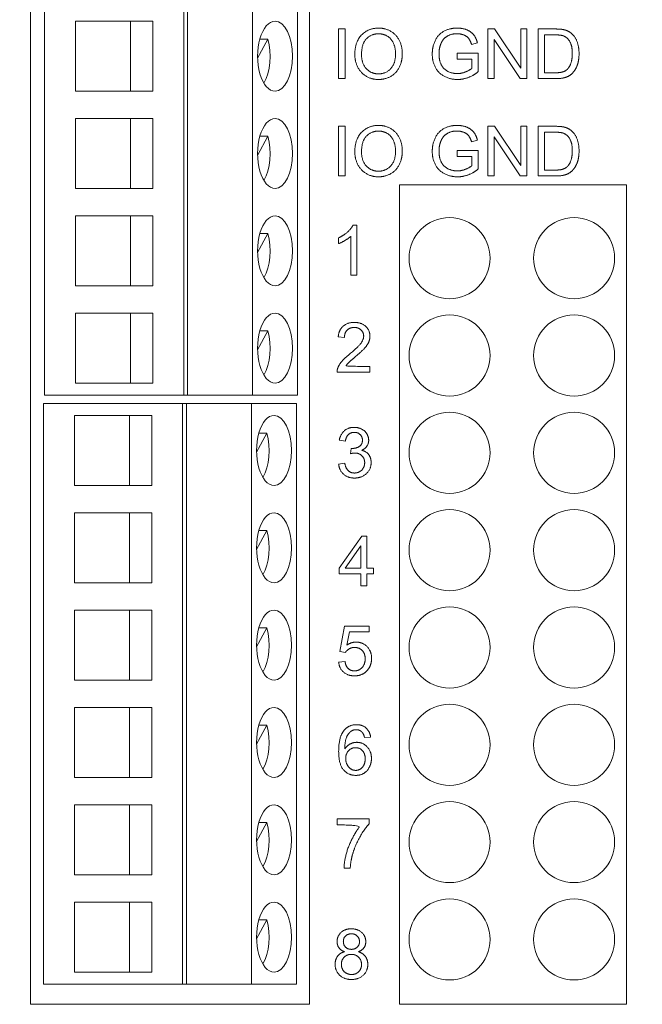
# Model space of a CAD drawing. Units: inches. Extents: x -11.3 to 5.5, y -5.5 to 4.1.
# Drawn here: x -2 to -1.5, y -0.6 to 0.1 of the extents above; entities that cross this region are included whole.
import ezdxf

# ---------------------------------------------------------------- set-up
doc = ezdxf.new("R2010")
doc.units = ezdxf.units.IN
doc.header["$MEASUREMENT"] = 0
doc.layers.add('VisibleEdgeEntityLayer', color=178, linetype='Continuous', lineweight=0)
doc.styles.get("Standard").update_dxf_attribs({"font": 'ARIAL.TTF', "height": 0.125})
doc.dimstyles.get("Standard").update_dxf_attribs({"dimtxt": 0.18, "dimasz": 0.18, "dimexe": 0.18, "dimexo": 0.0625, "dimgap": 0.09, "dimtad": 0, "dimtih": 1, "dimtoh": 1, "dimdec": 4, "dimzin": 0, "dimdsep": 46, "dimtxsty": 'Standard', "dimcen": 0.09, "dimadec": 0, "dimazin": 0, "dimtfac": 1, "dimtdec": 4, "dimtofl": 0, "dimtmove": 0, "dimatfit": 3, "dimfxl": 0, "dimtolj": 1, "dimtzin": 0, "dimarcsym": 0})

# ---------------------------------------------------------------- blocks, each defined once
blk = doc.blocks.new('D4')
for p, q in [((-2.47739, 1.01148), (-2.47739, 1.38547)), ((-2.33714, 1.06848), (-2.33714, 1.38547)), ((-2.53739, 1.32297), (-2.72739, 1.32297)), ((-2.27714, 1.32297), (-2.19064, 1.32297)), ((-2.19064, 1.32297), (-2.19064, 1.32297))]:
    blk.add_line(p, q)
for points in [[(-2.47739, 1.32297), (-2.53739, 1.31047), (-2.53739, 1.33547), (-2.47739, 1.32297)], [(-2.33714, 1.32297), (-2.27714, 1.33547), (-2.27714, 1.31047), (-2.33714, 1.32297)]]:
    blk.add_lwpolyline(points)
at = {"char_height": 0.0895833, "attachment_point": 5}
for s, insert in [('{\\fArial|b0|i0|c0|p0;.28}{\\fMS Shell Dlg|b0|i0|c0|p0;\\H0.9444444x;}', (-2.03647, 1.32297)), ('{\\fArial|b0|i0|c0|p0;7.1 mm}{\\fMS Shell Dlg|b0|i0|c0|p0;\\H0.9444444x;}', (-1.70105, 1.32297)), ('{\\fArial|b0|i0|c0|p0;}', (-2.03647, 1.32297)), ('{\\fArial|b0|i0|c0|p0;}', (-2.03647, 1.32297)), ('{\\fArial|b0|i0|c0|p0;}', (-1.70105, 1.32297)), ('{\\fArial|b0|i0|c0|p0;}', (-1.70105, 1.32297))]:
    blk.add_mtext(s, dxfattribs=dict(at, insert=insert))

msp = doc.modelspace()

# ---------------------------------------------------------------- linework, layer by layer
at = {"layer": 'VisibleEdgeEntityLayer'}
for p, q in [((-1.97139, 0.44698), (-1.97139, -0.63252)), ((-1.75639, -0.63252), (-1.75639, 0.44698)), ((-1.96061, -0.1631), (-1.96061, 0.4344)), ((-1.85339, -0.1631), (-1.85339, 0.4344)), ((-1.85039, -0.1631), (-1.85039, 0.4344)), ((-1.80026, -0.1631), (-1.80026, 0.4344)), ((-1.76561, -0.1631), (-1.76561, 0.4344)), ((-1.93672, 0.12515), (-1.87728, 0.12515)), ((-1.93672, 0.07115), (-1.93672, 0.12515)), ((-1.89446, 0.12515), (-1.89446, 0.07115)), ((-1.87728, 0.12515), (-1.87728, 0.07115)), ((-1.73389, 0.11911), (-1.72883, 0.11911)), ((-1.73389, 0.08083), (-1.73389, 0.11911)), ((-1.72883, 0.11911), (-1.72883, 0.08083)), ((-1.61887, 0.08083), (-1.61887, 0.11911)), ((-1.61887, 0.11911), (-1.61368, 0.11911)), ((-1.61368, 0.11911), (-1.59356, 0.08902)), ((-1.59356, 0.08902), (-1.59356, 0.11911)), ((-1.59356, 0.11911), (-1.5887, 0.11911)), ((-1.5887, 0.11911), (-1.5887, 0.08083)), ((-1.58019, 0.08083), (-1.58019, 0.11911)), ((-1.58019, 0.11911), (-1.56704, 0.11911)), ((-1.57514, 0.11458), (-1.57514, 0.08537)), ((-1.56713, 0.11458), (-1.57514, 0.11458)), ((-1.78849, 0.11139), (-1.79642, 0.09674)), ((-1.78849, 0.11139), (-1.7947, 0.11139)), ((-1.62691, 0.10839), (-1.63146, 0.10717)), ((-1.59394, 0.08083), (-1.61402, 0.11089)), ((-1.61402, 0.11089), (-1.61402, 0.08083)), ((-1.64255, 0.10037), (-1.6263, 0.10037)), ((-1.64255, 0.09584), (-1.64255, 0.10037)), ((-1.6263, 0.10037), (-1.6263, 0.08617)), ((-1.63127, 0.09584), (-1.64255, 0.09584)), ((-1.63127, 0.0887), (-1.63127, 0.09584)), ((-1.57514, 0.08537), (-1.56699, 0.08537)), ((-1.72883, 0.08083), (-1.73389, 0.08083)), ((-1.61402, 0.08083), (-1.61887, 0.08083)), ((-1.5887, 0.08083), (-1.59394, 0.08083)), ((-1.87728, 0.07115), (-1.93672, 0.07115)), ((-1.93672, -0.00385), (-1.93672, 0.05015)), ((-1.93672, 0.05015), (-1.87728, 0.05015)), ((-1.89446, 0.05015), (-1.89446, -0.00385)), ((-1.87728, 0.05015), (-1.87728, -0.00385)), ((-1.73389, 0.04411), (-1.72883, 0.04411)), ((-1.73389, 0.00583), (-1.73389, 0.04411)), ((-1.72883, 0.04411), (-1.72883, 0.00583)), ((-1.61887, 0.04411), (-1.61368, 0.04411)), ((-1.61887, 0.00583), (-1.61887, 0.04411)), ((-1.61368, 0.04411), (-1.59356, 0.01402)), ((-1.59356, 0.01402), (-1.59356, 0.04411)), ((-1.59356, 0.04411), (-1.5887, 0.04411)), ((-1.5887, 0.04411), (-1.5887, 0.00583)), ((-1.58019, 0.00583), (-1.58019, 0.04411)), ((-1.58019, 0.04411), (-1.56704, 0.04411)), ((-1.56713, 0.03958), (-1.57514, 0.03958)), ((-1.57514, 0.03958), (-1.57514, 0.01037)), ((-1.78849, 0.03639), (-1.79642, 0.02174)), ((-1.78849, 0.03639), (-1.7947, 0.03639)), ((-1.62691, 0.03339), (-1.63146, 0.03217)), ((-1.61402, 0.03589), (-1.61402, 0.00583)), ((-1.59394, 0.00583), (-1.61402, 0.03589)), ((-1.64255, 0.02084), (-1.64255, 0.02537)), ((-1.64255, 0.02537), (-1.6263, 0.02537)), ((-1.6263, 0.02537), (-1.6263, 0.01117)), ((-1.63127, 0.02084), (-1.64255, 0.02084)), ((-1.63127, 0.0137), (-1.63127, 0.02084)), ((-1.57514, 0.01037), (-1.56699, 0.01037)), ((-1.72883, 0.00583), (-1.73389, 0.00583)), ((-1.61402, 0.00583), (-1.61887, 0.00583)), ((-1.5887, 0.00583), (-1.59394, 0.00583)), ((-1.87728, -0.00385), (-1.93672, -0.00385)), ((-1.51189, -0.00102), (-1.68689, -0.00102)), ((-1.68689, -0.00102), (-1.68689, -0.63252)), ((-1.51189, -0.63252), (-1.51189, -0.00102)), ((-1.93672, -0.07885), (-1.93672, -0.02485)), ((-1.93672, -0.02485), (-1.87728, -0.02485)), ((-1.89446, -0.02485), (-1.89446, -0.07885)), ((-1.87728, -0.02485), (-1.87728, -0.07885)), ((-1.72287, -0.03216), (-1.71981, -0.03216)), ((-1.71981, -0.03216), (-1.71981, -0.0706)), ((-1.78849, -0.03861), (-1.79642, -0.05326)), ((-1.78849, -0.03861), (-1.7947, -0.03861)), ((-1.73389, -0.04631), (-1.73389, -0.04181)), ((-1.7245, -0.0706), (-1.7245, -0.04065)), ((-1.71981, -0.0706), (-1.7245, -0.0706)), ((-1.87728, -0.07885), (-1.93672, -0.07885)), ((-1.93672, -0.15385), (-1.93672, -0.09985)), ((-1.93672, -0.09985), (-1.87728, -0.09985)), ((-1.89446, -0.09985), (-1.89446, -0.15385)), ((-1.87728, -0.09985), (-1.87728, -0.15385)), ((-1.78849, -0.11361), (-1.79642, -0.12826)), ((-1.78849, -0.11361), (-1.7947, -0.11361)), ((-1.7294, -0.11859), (-1.73422, -0.1181)), ((-1.70974, -0.14094), (-1.70974, -0.14547)), ((-1.70974, -0.14547), (-1.7351, -0.14547)), ((-1.87728, -0.15385), (-1.93672, -0.15385)), ((-1.85339, -0.1631), (-1.96061, -0.1631)), ((-1.85039, -0.1631), (-1.85339, -0.1631)), ((-1.80026, -0.1631), (-1.85039, -0.1631)), ((-1.76561, -0.1631), (-1.80026, -0.1631)), ((-1.85417, -0.16947), (-1.9614, -0.16947)), ((-1.9614, -0.61697), (-1.9614, -0.16947)), ((-1.85417, -0.61697), (-1.85417, -0.16947)), ((-1.85117, -0.16947), (-1.85417, -0.16947)), ((-1.80104, -0.16947), (-1.85117, -0.16947)), ((-1.85117, -0.61697), (-1.85117, -0.16947)), ((-1.7664, -0.16947), (-1.80104, -0.16947)), ((-1.80104, -0.61697), (-1.80104, -0.16947)), ((-1.7664, -0.61697), (-1.7664, -0.16947)), ((-1.9375, -0.17872), (-1.87806, -0.17872)), ((-1.9375, -0.23272), (-1.9375, -0.17872)), ((-1.89524, -0.17872), (-1.89524, -0.23272)), ((-1.87806, -0.17872), (-1.87806, -0.23272)), ((-1.78927, -0.19249), (-1.7972, -0.20714)), ((-1.78927, -0.19249), (-1.79548, -0.19249)), ((-1.72871, -0.19864), (-1.73341, -0.1978)), ((-1.72467, -0.20819), (-1.72415, -0.20406)), ((-1.72415, -0.20406), (-1.72339, -0.20415)), ((-1.73389, -0.21618), (-1.7292, -0.21554)), ((-1.87806, -0.23272), (-1.9375, -0.23272)), ((-1.9375, -0.30772), (-1.9375, -0.25372)), ((-1.9375, -0.25372), (-1.87806, -0.25372)), ((-1.89524, -0.25372), (-1.89524, -0.30772)), ((-1.87806, -0.25372), (-1.87806, -0.30772)), ((-1.78927, -0.26749), (-1.7972, -0.28214)), ((-1.78927, -0.26749), (-1.79548, -0.26749)), ((-1.73346, -0.29647), (-1.71596, -0.27164)), ((-1.71596, -0.27164), (-1.71211, -0.27164)), ((-1.71211, -0.27164), (-1.71211, -0.29647)), ((-1.71681, -0.27923), (-1.72883, -0.29647)), ((-1.71681, -0.29647), (-1.71681, -0.27923)), ((-1.73346, -0.30077), (-1.73346, -0.29647)), ((-1.71681, -0.30077), (-1.73346, -0.30077)), ((-1.72883, -0.29647), (-1.71681, -0.29647)), ((-1.71681, -0.30992), (-1.71681, -0.30077)), ((-1.71211, -0.29647), (-1.70694, -0.29647)), ((-1.70694, -0.30077), (-1.71211, -0.30077)), ((-1.71211, -0.30077), (-1.71211, -0.30992)), ((-1.70694, -0.29647), (-1.70694, -0.30077)), ((-1.87806, -0.30772), (-1.9375, -0.30772)), ((-1.71211, -0.30992), (-1.71681, -0.30992)), ((-1.9375, -0.38272), (-1.9375, -0.32872)), ((-1.9375, -0.32872), (-1.87806, -0.32872)), ((-1.89524, -0.32872), (-1.89524, -0.38272)), ((-1.87806, -0.32872), (-1.87806, -0.38272)), ((-1.73305, -0.36064), (-1.72936, -0.34098)), ((-1.72936, -0.34098), (-1.7103, -0.34098)), ((-1.7103, -0.34098), (-1.7103, -0.34547)), ((-1.78927, -0.34249), (-1.7972, -0.35714)), ((-1.78927, -0.34249), (-1.79548, -0.34249)), ((-1.72563, -0.34547), (-1.72766, -0.35577)), ((-1.7103, -0.34547), (-1.72563, -0.34547)), ((-1.72863, -0.36128), (-1.73305, -0.36064)), ((-1.73389, -0.36874), (-1.72896, -0.36838)), ((-1.87806, -0.38272), (-1.9375, -0.38272)), ((-1.9375, -0.45772), (-1.9375, -0.40372)), ((-1.9375, -0.40372), (-1.87806, -0.40372)), ((-1.89524, -0.40372), (-1.89524, -0.45772)), ((-1.87806, -0.40372), (-1.87806, -0.45772)), ((-1.78927, -0.41749), (-1.7972, -0.43214)), ((-1.78927, -0.41749), (-1.79548, -0.41749)), ((-1.70925, -0.42657), (-1.71395, -0.42693)), ((-1.87806, -0.45772), (-1.9375, -0.45772)), ((-1.9375, -0.47872), (-1.87806, -0.47872)), ((-1.9375, -0.53272), (-1.9375, -0.47872)), ((-1.89524, -0.47872), (-1.89524, -0.53272)), ((-1.87806, -0.47872), (-1.87806, -0.53272)), ((-1.78927, -0.49249), (-1.7972, -0.50714)), ((-1.78927, -0.49249), (-1.79548, -0.49249)), ((-1.7351, -0.48971), (-1.71034, -0.48971)), ((-1.7351, -0.49425), (-1.7351, -0.48971)), ((-1.71034, -0.48971), (-1.71034, -0.49342)), ((-1.72495, -0.52751), (-1.72976, -0.52751)), ((-1.87806, -0.53272), (-1.9375, -0.53272)), ((-1.9375, -0.55372), (-1.87806, -0.55372)), ((-1.9375, -0.60772), (-1.9375, -0.55372)), ((-1.89524, -0.55372), (-1.89524, -0.60772)), ((-1.87806, -0.55372), (-1.87806, -0.60772)), ((-1.78927, -0.56749), (-1.7972, -0.58214)), ((-1.78927, -0.56749), (-1.79548, -0.56749)), ((-1.87806, -0.60772), (-1.9375, -0.60772)), ((-1.85417, -0.61697), (-1.9614, -0.61697)), ((-1.85117, -0.61697), (-1.85417, -0.61697)), ((-1.80104, -0.61697), (-1.85117, -0.61697)), ((-1.7664, -0.61697), (-1.80104, -0.61697)), ((-1.97139, -0.63252), (-1.75639, -0.63252)), ((-1.68689, -0.63252), (-1.51189, -0.63252))]:
    msp.add_line(p, q, dxfattribs=at)
for centre in [(-1.64839, -0.05752), (-1.55239, -0.05752), (-1.64839, -0.13252), (-1.55239, -0.13252), (-1.64839, -0.20752), (-1.55239, -0.20752), (-1.64839, -0.28252), (-1.55239, -0.28252), (-1.64839, -0.35752), (-1.55239, -0.35752), (-1.64839, -0.43252), (-1.55239, -0.43252), (-1.64839, -0.50752), (-1.55239, -0.50752), (-1.64839, -0.58252), (-1.55239, -0.58252)]:
    msp.add_circle(centre, 0.03125, dxfattribs=at)
for centre, major_axis, start_param, end_param in [((-1.78293, 0.09815), (0, -0.027), -3.141593, 0), ((-1.78293, 0.09815), (0, -0.027), -4.712389, -3.141593), ((-1.80026, 0.09815), (0, -0.027), 0.696452, 2.083123), ((-1.78293, 0.09815), (0, -0.027), 0, 1.570796), ((-1.78293, 0.02315), (0, -0.027), -3.141593, 0), ((-1.78293, 0.02315), (0, -0.027), -4.712389, -3.141593), ((-1.80026, 0.02315), (0, -0.027), 0.696452, 2.083123), ((-1.78293, 0.02315), (0, -0.027), 0, 1.570796), ((-1.78293, -0.05185), (0, -0.027), -3.141593, 0), ((-1.78293, -0.05185), (0, -0.027), -4.712389, -3.141593), ((-1.80026, -0.05185), (0, -0.027), 0.696452, 2.083123), ((-1.78293, -0.05185), (0, -0.027), 0, 1.570796), ((-1.78293, -0.12685), (0, -0.027), -3.141593, 0), ((-1.78293, -0.12685), (0, -0.027), -4.712389, -3.141593), ((-1.80026, -0.12685), (0, -0.027), 0.696452, 2.083123), ((-1.78293, -0.12685), (0, -0.027), 0, 1.570796), ((-1.78372, -0.20572), (0, 0.027), 0, 3.141593), ((-1.78372, -0.20572), (0, 0.027), -1.570796, 0), ((-1.80104, -0.20572), (0, -0.027), 0.696452, 2.083123), ((-1.78372, -0.20572), (0, 0.027), 3.141593, 4.712389), ((-1.78372, -0.28072), (0, 0.027), 0, 3.141593), ((-1.78372, -0.28072), (0, 0.027), -1.570796, 0), ((-1.80104, -0.28072), (0, -0.027), 0.696452, 2.083123), ((-1.78372, -0.28072), (0, 0.027), 3.141593, 4.712389), ((-1.78372, -0.35572), (0, 0.027), 0, 3.141593), ((-1.78372, -0.35572), (0, 0.027), -1.570796, 0), ((-1.80104, -0.35572), (0, -0.027), 0.696452, 2.083123), ((-1.78372, -0.35572), (0, 0.027), 3.141593, 4.712389), ((-1.78372, -0.43072), (0, 0.027), 0, 3.141593), ((-1.78372, -0.43072), (0, 0.027), -1.570796, 0), ((-1.80104, -0.43072), (0, -0.027), 0.696452, 2.083123), ((-1.78372, -0.43072), (0, 0.027), 3.141593, 4.712389), ((-1.78372, -0.50572), (0, 0.027), 0, 3.141593), ((-1.78372, -0.50572), (0, 0.027), -1.570796, 0), ((-1.80104, -0.50572), (0, -0.027), 0.696452, 2.083123), ((-1.78372, -0.50572), (0, 0.027), 3.141593, 4.712389), ((-1.78372, -0.58072), (0, 0.027), 0, 3.141593), ((-1.78372, -0.58072), (0, 0.027), -1.570796, 0), ((-1.80104, -0.58072), (0, -0.027), 0.696452, 2.083123), ((-1.78372, -0.58072), (0, 0.027), 3.141593, 4.712389)]:
    msp.add_ellipse(centre, major_axis=major_axis, ratio=0.5, start_param=start_param, end_param=end_param, dxfattribs=at)
for points in [[(-1.72145, 0.09944), (-1.72145, 0.10901), (-1.71121, 0.1198), (-1.70311, 0.1198)], [(-1.70312, 0.11542), (-1.70851, 0.11542), (-1.71624, 0.108), (-1.71624, 0.09936)], [(-1.69003, 0.09995), (-1.69003, 0.10458), (-1.6932, 0.11159), (-1.69929, 0.11542), (-1.70312, 0.11542)], [(-1.70311, 0.1198), (-1.6978, 0.1198), (-1.68933, 0.11469), (-1.68482, 0.10567), (-1.68482, 0.09989)], [(-1.66173, 0.09977), (-1.66173, 0.1054), (-1.65709, 0.11505), (-1.64827, 0.1198), (-1.64259, 0.1198)], [(-1.64253, 0.11546), (-1.64605, 0.11546), (-1.65108, 0.11334), (-1.65423, 0.10989), (-1.65505, 0.10778)], [(-1.64259, 0.1198), (-1.6384, 0.1198), (-1.63172, 0.11706), (-1.62791, 0.1123), (-1.62691, 0.10839)], [(-1.63146, 0.10717), (-1.63236, 0.1101), (-1.63488, 0.11341), (-1.63967, 0.11546), (-1.64253, 0.11546)], [(-1.56052, 0.11376), (-1.56256, 0.11458), (-1.56713, 0.11458)], [(-1.56704, 0.11911), (-1.56254, 0.11911), (-1.56023, 0.11856)], [(-1.56023, 0.11856), (-1.55693, 0.11781), (-1.55461, 0.11582)], [(-1.55461, 0.11582), (-1.55154, 0.11326), (-1.54854, 0.10526), (-1.54854, 0.10018)], [(-1.65505, 0.10778), (-1.65651, 0.10423), (-1.65651, 0.10011)], [(-1.55375, 0.10026), (-1.55375, 0.10622), (-1.55774, 0.1127), (-1.56052, 0.11376)], [(-1.70317, 0.08019), (-1.70858, 0.08019), (-1.71706, 0.08541), (-1.72145, 0.09445), (-1.72145, 0.09944)], [(-1.71624, 0.09936), (-1.71624, 0.09248), (-1.70882, 0.08453), (-1.7032, 0.08453)], [(-1.7032, 0.08453), (-1.69747, 0.08453), (-1.69003, 0.09256), (-1.69003, 0.09995)], [(-1.68482, 0.09989), (-1.68482, 0.09407), (-1.68956, 0.08488), (-1.69818, 0.08019), (-1.70317, 0.08019)], [(-1.6422, 0.08019), (-1.6478, 0.08019), (-1.65702, 0.08502), (-1.66173, 0.09417), (-1.66173, 0.09977)], [(-1.65651, 0.10011), (-1.65651, 0.09494), (-1.65302, 0.08807), (-1.64628, 0.08473), (-1.64246, 0.08473)], [(-1.54854, 0.10018), (-1.54854, 0.09578), (-1.55057, 0.08904), (-1.5538, 0.08463), (-1.55755, 0.0821), (-1.56294, 0.08083), (-1.56638, 0.08083), (-1.58019, 0.08083)], [(-1.55761, 0.08801), (-1.5558, 0.08981), (-1.55375, 0.09593), (-1.55375, 0.10026)], [(-1.64246, 0.08473), (-1.63916, 0.08473), (-1.63293, 0.08726), (-1.63127, 0.0887)], [(-1.6263, 0.08617), (-1.63007, 0.08315), (-1.63802, 0.08019), (-1.6422, 0.08019)], [(-1.56699, 0.08537), (-1.56316, 0.08537), (-1.55889, 0.08678), (-1.55761, 0.08801)], [(-1.72145, 0.02444), (-1.72145, 0.03401), (-1.71121, 0.0448), (-1.70311, 0.0448)], [(-1.70312, 0.04042), (-1.70851, 0.04042), (-1.71624, 0.033), (-1.71624, 0.02436)], [(-1.69003, 0.02495), (-1.69003, 0.02958), (-1.6932, 0.03659), (-1.69929, 0.04042), (-1.70312, 0.04042)], [(-1.70311, 0.0448), (-1.6978, 0.0448), (-1.68933, 0.03969), (-1.68482, 0.03067), (-1.68482, 0.02489)], [(-1.66173, 0.02477), (-1.66173, 0.0304), (-1.65709, 0.04005), (-1.64827, 0.0448), (-1.64259, 0.0448)], [(-1.64253, 0.04046), (-1.64605, 0.04046), (-1.65108, 0.03834), (-1.65423, 0.03489), (-1.65505, 0.03278)], [(-1.64259, 0.0448), (-1.6384, 0.0448), (-1.63172, 0.04206), (-1.62791, 0.0373), (-1.62691, 0.03339)], [(-1.63146, 0.03217), (-1.63236, 0.0351), (-1.63488, 0.03841), (-1.63967, 0.04046), (-1.64253, 0.04046)], [(-1.56052, 0.03876), (-1.56256, 0.03958), (-1.56713, 0.03958)], [(-1.56704, 0.04411), (-1.56254, 0.04411), (-1.56023, 0.04356)], [(-1.55375, 0.02526), (-1.55375, 0.03122), (-1.55774, 0.0377), (-1.56052, 0.03876)], [(-1.56023, 0.04356), (-1.55693, 0.04281), (-1.55461, 0.04082)], [(-1.55461, 0.04082), (-1.55154, 0.03826), (-1.54854, 0.03026), (-1.54854, 0.02518)], [(-1.65505, 0.03278), (-1.65651, 0.02923), (-1.65651, 0.02511)], [(-1.70317, 0.00519), (-1.70858, 0.00519), (-1.71706, 0.01041), (-1.72145, 0.01945), (-1.72145, 0.02444)], [(-1.71624, 0.02436), (-1.71624, 0.01748), (-1.70882, 0.00953), (-1.7032, 0.00953)], [(-1.7032, 0.00953), (-1.69747, 0.00953), (-1.69003, 0.01756), (-1.69003, 0.02495)], [(-1.68482, 0.02489), (-1.68482, 0.01907), (-1.68956, 0.00988), (-1.69818, 0.00519), (-1.70317, 0.00519)], [(-1.6422, 0.00519), (-1.6478, 0.00519), (-1.65702, 0.01002), (-1.66173, 0.01917), (-1.66173, 0.02477)], [(-1.65651, 0.02511), (-1.65651, 0.01994), (-1.65302, 0.01307), (-1.64628, 0.00973), (-1.64246, 0.00973)], [(-1.54854, 0.02518), (-1.54854, 0.02078), (-1.55057, 0.01404), (-1.5538, 0.00963), (-1.55755, 0.0071), (-1.56294, 0.00583), (-1.56638, 0.00583), (-1.58019, 0.00583)], [(-1.55761, 0.01301), (-1.5558, 0.01481), (-1.55375, 0.02093), (-1.55375, 0.02526)], [(-1.64246, 0.00973), (-1.63916, 0.00973), (-1.63293, 0.01226), (-1.63127, 0.0137)], [(-1.6263, 0.01117), (-1.63007, 0.00815), (-1.63802, 0.00519), (-1.6422, 0.00519)], [(-1.56699, 0.01037), (-1.56316, 0.01037), (-1.55889, 0.01178), (-1.55761, 0.01301)], [(-1.73389, -0.04181), (-1.72995, -0.03996), (-1.72406, -0.03464), (-1.72287, -0.03216)], [(-1.7245, -0.04065), (-1.72624, -0.04227), (-1.73174, -0.04551), (-1.73389, -0.04631)], [(-1.73422, -0.1181), (-1.73372, -0.11274), (-1.72722, -0.10703), (-1.72179, -0.10703)], [(-1.72185, -0.11092), (-1.72531, -0.11092), (-1.72942, -0.11503), (-1.7294, -0.11859)], [(-1.7146, -0.11758), (-1.7146, -0.11475), (-1.71866, -0.11092), (-1.72185, -0.11092)], [(-1.72179, -0.10703), (-1.71622, -0.10703), (-1.70978, -0.11318), (-1.70978, -0.11765)], [(-1.72532, -0.13135), (-1.71904, -0.12622), (-1.7146, -0.12021), (-1.7146, -0.11758)], [(-1.70978, -0.11765), (-1.70978, -0.11999), (-1.71171, -0.12439), (-1.71609, -0.1293), (-1.72116, -0.13358)], [(-1.73459, -0.14224), (-1.73362, -0.1396), (-1.72934, -0.13459), (-1.72532, -0.13135)], [(-1.72116, -0.13358), (-1.72539, -0.13716), (-1.72778, -0.1397), (-1.72862, -0.14094), (-1.70974, -0.14094)], [(-1.7351, -0.14547), (-1.73519, -0.14377), (-1.73459, -0.14224)], [(-1.73341, -0.1978), (-1.73255, -0.19312), (-1.72645, -0.18789), (-1.72192, -0.18789)], [(-1.72192, -0.18789), (-1.71879, -0.18789), (-1.71357, -0.19058), (-1.71074, -0.19522), (-1.71074, -0.19783)], [(-1.72181, -0.19174), (-1.72458, -0.19174), (-1.72823, -0.19519), (-1.72871, -0.19864)], [(-1.71555, -0.19772), (-1.71555, -0.19514), (-1.71909, -0.19174), (-1.72181, -0.19174)], [(-1.72339, -0.20415), (-1.72035, -0.20415), (-1.71555, -0.20102), (-1.71555, -0.19772)], [(-1.71074, -0.19783), (-1.71074, -0.20035), (-1.71344, -0.20438), (-1.71605, -0.20558)], [(-1.72132, -0.20767), (-1.72265, -0.20767), (-1.72467, -0.20819)], [(-1.71383, -0.21514), (-1.71383, -0.21187), (-1.71809, -0.20767), (-1.72132, -0.20767)], [(-1.71605, -0.20558), (-1.71262, -0.2064), (-1.70885, -0.21133), (-1.70885, -0.215)], [(-1.72178, -0.22697), (-1.72677, -0.22697), (-1.73346, -0.221), (-1.73389, -0.21618)], [(-1.7292, -0.21554), (-1.72839, -0.21954), (-1.72456, -0.22308), (-1.72175, -0.22308)], [(-1.70885, -0.215), (-1.70885, -0.22005), (-1.71616, -0.22697), (-1.72178, -0.22697)], [(-1.72175, -0.22308), (-1.71841, -0.22308), (-1.71383, -0.21849), (-1.71383, -0.21514)], [(-1.72766, -0.35577), (-1.72421, -0.35338), (-1.72045, -0.35338)], [(-1.72045, -0.35338), (-1.71543, -0.35338), (-1.70849, -0.36036), (-1.70849, -0.36582)], [(-1.72165, -0.35751), (-1.72399, -0.35751), (-1.72759, -0.35965), (-1.72863, -0.36128)], [(-1.71347, -0.3662), (-1.71347, -0.36221), (-1.71796, -0.35751), (-1.72165, -0.35751)], [(-1.72162, -0.37942), (-1.72681, -0.37942), (-1.73346, -0.37361), (-1.73389, -0.36874)], [(-1.72896, -0.36838), (-1.72845, -0.372), (-1.72446, -0.37557), (-1.72162, -0.37557)], [(-1.72162, -0.37557), (-1.71815, -0.37557), (-1.71347, -0.37048), (-1.71347, -0.3662)], [(-1.70849, -0.36582), (-1.70849, -0.37098), (-1.71152, -0.37481)], [(-1.71152, -0.37481), (-1.71525, -0.37942), (-1.72162, -0.37942)], [(-1.72978, -0.42145), (-1.72624, -0.41702), (-1.72017, -0.41702)], [(-1.72017, -0.41702), (-1.71565, -0.41702), (-1.70987, -0.42214), (-1.70925, -0.42657)], [(-1.73389, -0.43758), (-1.73389, -0.42644), (-1.72978, -0.42145)], [(-1.72443, -0.42217), (-1.72659, -0.42375), (-1.72914, -0.42997), (-1.7292, -0.43571)], [(-1.72046, -0.42087), (-1.72271, -0.42087), (-1.72443, -0.42217)], [(-1.71576, -0.42293), (-1.71763, -0.42087), (-1.72046, -0.42087)], [(-1.71395, -0.42693), (-1.71457, -0.42415), (-1.71576, -0.42293)], [(-1.7292, -0.43571), (-1.7275, -0.43317), (-1.72264, -0.43062), (-1.71991, -0.43062)], [(-1.71991, -0.43062), (-1.71525, -0.43062), (-1.70861, -0.43758), (-1.70861, -0.44306)], [(-1.7206, -0.4561), (-1.72651, -0.4561), (-1.73389, -0.44746), (-1.73389, -0.43758)], [(-1.7209, -0.43475), (-1.72404, -0.43475), (-1.72847, -0.43937), (-1.72847, -0.44304)], [(-1.71343, -0.44335), (-1.71343, -0.43937), (-1.71763, -0.43475), (-1.7209, -0.43475)], [(-1.72847, -0.44304), (-1.72847, -0.44552), (-1.72641, -0.44992), (-1.72273, -0.45225), (-1.72068, -0.45225)], [(-1.72068, -0.45225), (-1.71772, -0.45225), (-1.71343, -0.44748), (-1.71343, -0.44335)], [(-1.70861, -0.44306), (-1.70861, -0.44662), (-1.71176, -0.45285), (-1.71715, -0.4561), (-1.7206, -0.4561)], [(-1.72976, -0.52751), (-1.72973, -0.52303), (-1.72633, -0.5102), (-1.71998, -0.49832), (-1.71636, -0.49425), (-1.7351, -0.49425)], [(-1.71034, -0.49342), (-1.71404, -0.49731), (-1.72123, -0.51017), (-1.72319, -0.51699)], [(-1.72319, -0.51699), (-1.7246, -0.52183), (-1.72495, -0.52751)], [(-1.7351, -0.58418), (-1.7351, -0.58001), (-1.72914, -0.57432), (-1.72415, -0.57432)], [(-1.72415, -0.57432), (-1.71914, -0.57432), (-1.71299, -0.58014), (-1.71299, -0.58431)], [(-1.72935, -0.59202), (-1.73228, -0.59095), (-1.7351, -0.58695), (-1.7351, -0.58418)], [(-1.72409, -0.57817), (-1.72679, -0.57817), (-1.73029, -0.58162), (-1.73029, -0.58402)], [(-1.73029, -0.58402), (-1.73029, -0.58677), (-1.72685, -0.59017), (-1.72403, -0.59017)], [(-1.71781, -0.58432), (-1.71781, -0.58169), (-1.72136, -0.57817), (-1.72409, -0.57817)], [(-1.72403, -0.59017), (-1.7213, -0.59017), (-1.71781, -0.58675), (-1.71781, -0.58432)], [(-1.71299, -0.58431), (-1.71299, -0.58701), (-1.71582, -0.59095), (-1.71866, -0.59202)], [(-1.73662, -0.60167), (-1.73662, -0.59794), (-1.73284, -0.59289), (-1.72935, -0.59202)], [(-1.72414, -0.59402), (-1.72748, -0.59402), (-1.73181, -0.59845), (-1.73181, -0.60171)], [(-1.71624, -0.60191), (-1.71624, -0.59847), (-1.72073, -0.59402), (-1.72414, -0.59402)], [(-1.71866, -0.59202), (-1.7151, -0.59313), (-1.71143, -0.59829), (-1.71143, -0.6018)], [(-1.72403, -0.6134), (-1.72973, -0.6134), (-1.73662, -0.60669), (-1.73662, -0.60167)], [(-1.73181, -0.60171), (-1.73181, -0.60372), (-1.72997, -0.60749), (-1.72615, -0.60955), (-1.72403, -0.60955)], [(-1.71143, -0.6018), (-1.71143, -0.60675), (-1.71836, -0.6134), (-1.72403, -0.6134)], [(-1.72403, -0.60955), (-1.7206, -0.60955), (-1.71624, -0.60521), (-1.71624, -0.60191)]]:
    msp.add_open_spline(points, degree=2, dxfattribs=at)

# ---------------------------------------------------------------- dimensions: what is measured, and where the dimension line sits
dim = msp.add_linear_dim(base=(-2.33714, 1.32297), p1=(-2.47739, 0.94898), p2=(-2.33714, 1.00598), angle=180, dimstyle='Standard', override={"dimtxt": 0.089583, "dimtad": 0, "dimdec": 2, "dimzin": 0, "dimse1": 0, "dimse2": 0, "dimsd1": 0, "dimsd2": 0, "dimadec": 2, "dimazin": 0, "dimtol": 0, "dimlim": 0, "dimtp": 0.00019685, "dimtm": 7.87402e-05, "dimtdec": 2})
dim.commit()
dim.dimension.update_dxf_attribs({"geometry": 'D4', "text_midpoint": (-4.46386, -0.08756), "text_rotation": 180})

doc.saveas('drawing.dxf')
